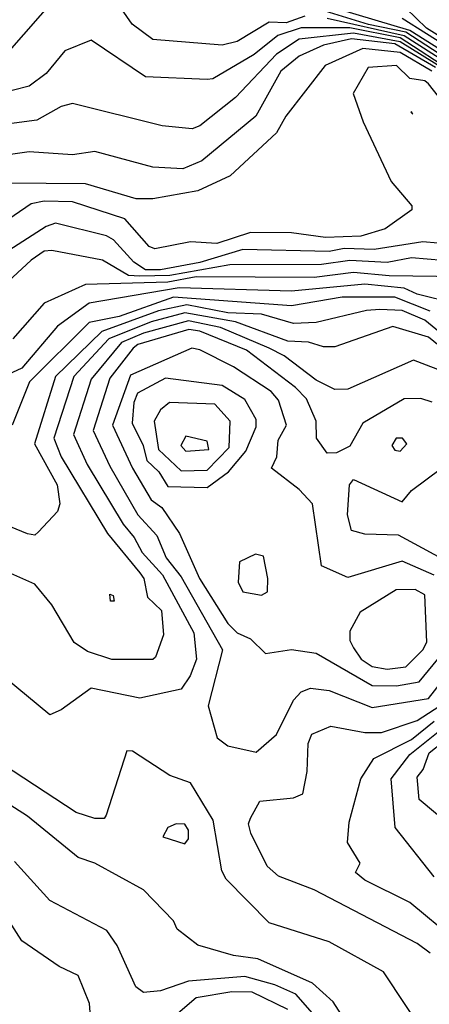
# Model space of a CAD drawing. Extents: x 524021 to 524228, y 3540195 to 3540426.
# Drawn here: x 524175 to 524179, y 3540296 to 3540304 of the extents above; entities that cross this region are included whole.
import ezdxf

# ---------------------------------------------------------------- set-up
doc = ezdxf.new("R2010")
doc.units = 0

msp = doc.modelspace()

# ---------------------------------------------------------------- linework, layer by layer
at = {"layer": 'Contours'}
for points in [[(524175.4501, 3540304.6774, 377.6), (524174.9985, 3540304.1597, 377.6)], [(524177.6846, 3540304.4961, 377.6), (524177.5157, 3540304.4376, 377.6), (524177.3636, 3540304.4432, 377.6), (524177.0765, 3540304.2687, 377.6), (524176.9413, 3540304.2353, 377.6), (524176.3162, 3540304.2883, 377.6), (524176.1289, 3540304.424, 377.6), (524175.9108, 3540304.744, 377.6)], [(524179.1375, 3540304.0018, 377.4), (524178.5969, 3540304.3517, 377.4), (524178.259, 3540304.4233, 377.4), (524177.7522, 3540304.5784, 377.4)], [(524179.1037, 3540304.0706, 377.2), (524178.6307, 3540304.3682, 377.2), (524177.8367, 3540304.6072, 377.2)], [(524178.9516, 3540304.2839, 376.8), (524178.7827, 3540304.3902, 376.8), (524178.5969, 3540304.5692, 376.8)], [(524179.0351, 3540303.9847, 377.8), (524178.5462, 3540304.3019, 377.8), (524178.0901, 3540304.3913, 377.8), (524177.6508, 3540304.3926, 377.8), (524177.4411, 3540304.3226, 377.8), (524177.2285, 3540304.1524, 377.8), (524176.8568, 3540303.933, 377.8), (524176.8062, 3540303.9252, 377.8), (524176.2487, 3540303.9498, 377.8), (524175.7588, 3540304.2805, 377.8), (524175.5222, 3540304.1858, 377.8), (524175.3533, 3540303.9814, 377.8), (524175.2013, 3540303.8656, 377.8), (524174.9141, 3540303.7948, 377.8)], [(524179.0796, 3540304.0016, 377.6), (524178.58, 3540304.3208, 377.6), (524177.8873, 3540304.4774, 377.6)], [(524179.0023, 3540304.1991, 377), (524178.5631, 3540304.4774, 377)], [(524178.9407, 3540304.0185, 378), (524178.5462, 3540304.267, 378), (524178.1238, 3540304.3446, 378), (524177.6339, 3540304.2897, 378), (524177.4312, 3540304.1539, 378), (524177.0596, 3540303.7639, 378), (524176.7386, 3540303.5088, 378), (524176.671, 3540303.4825, 378), (524176.4007, 3540303.5075, 378), (524175.5898, 3540303.7088, 378), (524175.4885, 3540303.6834, 378), (524175.2688, 3540303.5604, 378), (524174.7451, 3540303.4914, 378)], [(524178.8631, 3540304.0354, 378.2), (524178.4955, 3540304.248, 378.2), (524178.107, 3540304.2919, 378.2), (524177.8536, 3540304.2371, 378.2), (524177.6339, 3540304.1374, 378.2), (524177.4692, 3540304.0016, 378.2), (524177.2426, 3540303.5962, 378.2), (524176.7555, 3540303.1924, 378.2), (524176.5865, 3540303.119, 378.2), (524176.3162, 3540303.1365, 378.2), (524175.7925, 3540303.2779, 378.2), (524175.5898, 3540303.2477, 378.2), (524175.2013, 3540303.2743, 378.2), (524174.9479, 3540303.2376, 378.2)], [(524178.8287, 3540304.0016, 378.4), (524178.5462, 3540304.1691, 378.4), (524178.2083, 3540304.2046, 378.4), (524177.87, 3540304.0523, 378.4), (524177.5155, 3540303.5962, 378.4), (524177.431, 3540303.4441, 378.4), (524177.0112, 3540303.0556, 378.4), (524176.7217, 3540302.9219, 378.4), (524176.3162, 3540302.8493, 378.4), (524176.1642, 3540302.8503, 378.4), (524175.7081, 3540302.9838, 378.4), (524174.9985, 3540302.9913, 378.4)], [(524179.0716, 3540303.5455, 378.6), (524178.7996, 3540303.8858, 378.6), (524178.7658, 3540303.9148, 378.6), (524178.6307, 3540303.9353, 378.6), (524178.5124, 3540304.0537, 378.6), (524178.2571, 3540304.0354, 378.6), (524178.1196, 3540303.7989, 378.6), (524178.2098, 3540303.5455, 378.6), (524178.4636, 3540303.0049, 378.6), (524178.6495, 3540302.7853, 378.6), (524178.6498, 3540302.7515, 378.6), (524178.411, 3540302.5797, 378.6), (524178.1914, 3540302.5116, 378.6), (524177.8704, 3540302.5007, 378.6), (524177.5664, 3540302.5433, 378.6), (524177.1947, 3540302.5452, 378.6), (524176.8906, 3540302.4453, 378.6), (524176.6541, 3540302.4629, 378.6), (524176.3331, 3540302.3973, 378.6), (524176.2825, 3540302.4184, 378.6), (524176.0628, 3540302.6687, 378.6), (524175.5898, 3540302.8211, 378.6), (524175.3364, 3540302.8283, 378.6), (524175.2182, 3540302.8051, 378.6), (524174.7451, 3540302.4823, 378.6)], [(524178.6412, 3540303.63, 378.8), (524178.6602, 3540303.6131, 378.8), (524178.6475, 3540303.6358, 378.8), (524178.6412, 3540303.63, 378.8)], [(524178.8841, 3540302.4491, 378.8), (524178.7489, 3540302.4607, 378.8), (524178.3097, 3540302.3924, 378.8), (524178.0394, 3540302.4013, 378.8), (524177.9042, 3540302.375, 378.8), (524177.1271, 3540302.3918, 378.8), (524176.7386, 3540302.2753, 378.8), (524176.3838, 3540302.2081, 378.8), (524176.2487, 3540302.2093, 378.8), (524176.1437, 3540302.2785, 378.8), (524175.9615, 3540302.4792, 378.8), (524175.8984, 3540302.515, 378.8), (524175.4378, 3540302.6315, 378.8), (524175.3533, 3540302.6013, 378.8), (524174.931, 3540302.3293, 378.8)], [(524179.0699, 3540302.282, 379), (524178.6475, 3540302.3167, 379), (524178.4279, 3540302.2742, 379), (524178.0901, 3540302.2919, 379), (524177.8367, 3540302.2569, 379), (524177.0089, 3540302.2529, 379), (524176.4683, 3540302.1575, 379), (524176.198, 3540302.1511, 379), (524176.0966, 3540302.1585, 379), (524175.8601, 3540302.2975, 379), (524175.404, 3540302.3849, 379), (524175.3364, 3540302.3772, 379), (524175.2182, 3540302.2962, 379), (524174.8465, 3540301.954, 379)], [(524179.0868, 3540302.147, 379.2), (524178.4448, 3540302.1554, 379.2), (524178.1238, 3540302.1861, 379.2), (524177.7691, 3540302.1391, 379.2), (524176.7048, 3540302.1449, 379.2), (524176.4514, 3540302.0992, 379.2), (524175.7081, 3540302.0768, 379.2), (524175.3364, 3540301.9074, 379.2), (524175.0525, 3540301.5858, 379.2)], [(524179.0361, 3540301.9061, 379.4), (524178.6982, 3540301.9891, 379.4), (524178.58, 3540302.0442, 379.4), (524178.2252, 3540302.0805, 379.4), (524177.5664, 3540302.0153, 379.4), (524176.5528, 3540302.0468, 379.4), (524175.7419, 3540301.9085, 379.4), (524175.4547, 3540301.7022, 379.4), (524175.1337, 3540301.3232, 379.4), (524174.931, 3540301.2282, 379.4)], [(524178.8165, 3540301.8365, 379.6), (524178.4955, 3540301.9619, 379.6), (524178.0225, 3540301.9621, 379.6), (524177.5664, 3540301.8844, 379.6), (524176.5021, 3540301.9616, 379.6), (524176.0122, 3540301.7867, 379.6), (524175.7419, 3540301.7348, 379.6), (524175.2035, 3540301.1973, 379.6), (524175.0465, 3540300.8087, 379.6)], [(524179.2372, 3540301.248, 380), (524178.7996, 3540301.602, 380), (524178.4786, 3540301.6983, 380), (524177.9549, 3540301.5158, 380), (524177.8536, 3540301.5151, 380), (524177.7184, 3540301.5556, 380), (524177.5326, 3540301.5664, 380), (524177.0596, 3540301.7388, 380), (524176.6034, 3540301.8217, 380), (524176.2993, 3540301.7389, 380), (524175.9171, 3540301.5858, 380), (524175.604, 3540301.248, 380), (524175.4241, 3540300.6905, 380), (524175.4896, 3540300.5216, 380), (524175.9079, 3540299.8289, 380), (524176.199, 3540299.4742, 380), (524176.2337, 3540299.4235, 380), (524176.268, 3540299.2545, 380), (524176.3927, 3540299.1363, 380), (524176.4125, 3540298.9167, 380), (524176.3387, 3540298.7139, 380), (524176.3162, 3540298.6943, 380), (524175.9446, 3540298.6948, 380), (524175.725, 3540298.7661, 380), (524175.6067, 3540298.8481, 380), (524175.4033, 3540299.187, 380), (524175.252, 3540299.3741, 380), (524174.4917, 3540299.7087, 380)], [(524179.3657, 3540301.2649, 379.8), (524178.7658, 3540301.7555, 379.8), (524178.5631, 3540301.8412, 379.8), (524178.3604, 3540301.8498, 379.8), (524178.2421, 3540301.8433, 379.8), (524177.786, 3540301.7333, 379.8), (524177.5833, 3540301.7241, 379.8), (524177.2961, 3540301.8087, 379.8), (524176.992, 3540301.8198, 379.8), (524176.6203, 3540301.8927, 379.8), (524176.3669, 3540301.8402, 379.8), (524175.8548, 3540301.6534, 379.8), (524175.4374, 3540301.248, 379.8), (524175.2478, 3540300.6398, 379.8), (524175.4534, 3540300.2682, 379.8), (524175.4757, 3540300.0992, 379.8), (524175.4547, 3540300.0277, 379.8), (524175.2857, 3540299.8443, 379.8), (524175.252, 3540299.8157, 379.8), (524175.1844, 3540299.8265, 379.8), (524174.6406, 3540300.0485, 379.8)], [(524179.0028, 3540301.2649, 380.2), (524178.6644, 3540301.394, 380.2), (524178.0732, 3540301.1313, 380.2), (524177.9549, 3540301.1292, 380.2), (524177.786, 3540301.2148, 380.2), (524177.4991, 3540301.4338, 380.2), (524177.3636, 3540301.5023, 380.2), (524176.9244, 3540301.6901, 380.2), (524176.6372, 3540301.7474, 380.2), (524176.2318, 3540301.6378, 380.2), (524176.0331, 3540301.5521, 380.2), (524175.7588, 3540301.2223, 380.2), (524175.6008, 3540300.7243, 380.2), (524175.7232, 3540300.454, 380.2), (524176.0464, 3540299.9134, 380.2), (524176.1483, 3540299.7951, 380.2), (524176.219, 3540299.66, 380.2), (524176.4024, 3540299.4573, 380.2), (524176.686, 3540298.9336, 380.2), (524176.7086, 3540298.6971, 380.2), (524176.6526, 3540298.545, 380.2), (524176.5696, 3540298.4268, 380.2), (524176.198, 3540298.3435, 380.2), (524175.7588, 3540298.4346, 380.2), (524175.4885, 3540298.2402, 380.2), (524175.3871, 3540298.1951, 380.2), (524174.9838, 3540298.5281, 380.2)], [(524176.639, 3540301.6703, 380.4), (524176.1811, 3540301.5345, 380.4), (524176.1382, 3540301.5014, 380.4), (524175.9273, 3540301.2311, 380.4), (524175.7763, 3540300.7581, 380.4), (524175.9273, 3540300.4371, 380.4), (524176.1808, 3540299.9979, 380.4), (524176.3517, 3540299.812, 380.4), (524176.4353, 3540299.6093, 380.4), (524176.5711, 3540299.4404, 380.4), (524176.9442, 3540298.7815, 380.4), (524176.8134, 3540298.2747, 380.4), (524176.8944, 3540297.9875, 380.4), (524176.992, 3540297.9161, 380.4), (524177.2454, 3540297.8577, 380.4), (524177.4312, 3540298.0168, 380.4), (524177.5833, 3540298.3264, 380.4), (524177.6508, 3540298.4012, 380.4), (524177.7353, 3540298.434, 380.4), (524177.9042, 3540298.4128, 380.4), (524178.2928, 3540298.2616, 380.4), (524178.7996, 3540298.3424, 380.4), (524179.0369, 3540298.6464, 380.4)], [(524178.8334, 3540301.0142, 380.4), (524178.732, 3540301.049, 380.4), (524178.58, 3540301.0445, 380.4), (524178.2083, 3540300.8271, 380.4), (524178.0901, 3540300.618, 380.4), (524177.9718, 3540300.5567, 380.4), (524177.8873, 3540300.5539, 380.4), (524177.7919, 3540300.6905, 380.4), (524177.7867, 3540300.8425, 380.4), (524177.7011, 3540301.0453, 380.4), (524177.6001, 3540301.1476, 380.4), (524177.1609, 3540301.4857, 380.4), (524176.7386, 3540301.6556, 380.4), (524176.639, 3540301.6703, 380.4)], [(524176.6663, 3540301.5014, 380.6), (524176.1135, 3540301.2574, 380.6), (524175.9525, 3540300.8087, 380.6), (524176.1307, 3540300.4202, 380.6), (524176.2993, 3540300.1328, 380.6), (524176.3965, 3540300.0654, 380.6), (524176.5562, 3540299.8289, 380.6), (524176.7369, 3540299.4235, 380.6), (524176.9926, 3540299.018, 380.6), (524177.0765, 3540298.9336, 380.6), (524177.1947, 3540298.8803, 380.6), (524177.3299, 3540298.7479, 380.6), (524177.5664, 3540298.7844, 380.6), (524177.786, 3540298.7494, 380.6), (524178.2928, 3540298.4586, 380.6), (524178.5124, 3540298.4556, 380.6), (524178.7151, 3540298.4917, 380.6), (524178.8849, 3540298.6971, 380.6)], [(524178.8503, 3540299.4545, 380.6), (524178.5631, 3540299.58, 380.6), (524178.0732, 3540299.4346, 380.6), (524177.8367, 3540299.5392, 380.6), (524177.7534, 3540300.0992, 380.6), (524177.6339, 3540300.2268, 380.6), (524177.3843, 3540300.4202, 380.6), (524177.4319, 3540300.5216, 380.6), (524177.444, 3540300.6736, 380.6), (524177.5198, 3540300.8087, 380.6), (524177.4481, 3540301.0338, 380.6), (524177.3823, 3540301.1128, 380.6), (524177.0427, 3540301.3331, 380.6), (524176.7386, 3540301.4878, 380.6), (524176.6663, 3540301.5014, 380.6)], [(524176.4282, 3540301.2311, 380.8), (524176.1776, 3540301.0959, 380.8), (524176.1436, 3540301.0115, 380.8), (524176.1297, 3540300.8256, 380.8), (524176.229, 3540300.6229, 380.8), (524176.2624, 3540300.4878, 380.8), (524176.368, 3540300.3864, 380.8), (524176.4514, 3540300.2542, 380.8), (524176.8062, 3540300.2464, 380.8), (524176.996, 3540300.3864, 380.8), (524177.1541, 3540300.5722, 380.8), (524177.2452, 3540300.7918, 380.8), (524177.246, 3540300.8594, 380.8), (524177.144, 3540301.0399, 380.8), (524176.9413, 3540301.1652, 380.8), (524176.4282, 3540301.2311, 380.8)], [(524176.4658, 3540301.0115, 381), (524176.3838, 3540300.945, 381), (524176.3263, 3540300.8425, 381), (524176.3654, 3540300.5891, 381), (524176.5696, 3540300.3952, 381), (524176.8062, 3540300.4028, 381), (524177.0031, 3540300.606, 381), (524177.0112, 3540300.8425, 381), (524176.8737, 3540300.9971, 381), (524176.4658, 3540301.0115, 381)], [(524176.6134, 3540300.7074, 381.2), (524176.5672, 3540300.6229, 381.2), (524176.6131, 3540300.5722, 381.2), (524176.8199, 3540300.5891, 381.2), (524176.8062, 3540300.6646, 381.2), (524176.6134, 3540300.7074, 381.2)], [(524178.5093, 3540300.6905, 380.6), (524178.4688, 3540300.6229, 380.6), (524178.4955, 3540300.5823, 380.6), (524178.5462, 3540300.5727, 380.6), (524178.6054, 3540300.6398, 380.6), (524178.5656, 3540300.6905, 380.6), (524178.5093, 3540300.6905, 380.6)], [(524179.0689, 3540299.5248, 380.4), (524178.5293, 3540299.816, 380.4), (524178.2252, 3540299.8248, 380.4), (524178.107, 3540299.8574, 380.4), (524178.0689, 3540299.9979, 380.4), (524178.0875, 3540300.2682, 380.4), (524178.1238, 3540300.3188, 380.4), (524178.5631, 3540300.1173, 380.4), (524178.6478, 3540300.2175, 380.4), (524178.9178, 3540300.4195, 380.4)], [(524177.2395, 3540299.6431, 380.8), (524177.096, 3540299.5755, 380.8), (524177.0831, 3540299.3897, 380.8), (524177.1264, 3540299.3052, 380.8), (524177.2961, 3540299.2729, 380.8), (524177.3485, 3540299.3052, 380.8), (524177.3506, 3540299.4235, 380.8), (524177.313, 3540299.6268, 380.8), (524177.2395, 3540299.6431, 380.8)], [(524175.9277, 3540299.2832, 379.8), (524175.9581, 3540299.2714, 379.8), (524175.9677, 3540299.2208, 379.8), (524175.9349, 3540299.2208, 379.8), (524175.9277, 3540299.2832, 379.8)], [(524178.5086, 3540299.3221, 380.8), (524178.1837, 3540299.1194, 380.8), (524178.0898, 3540298.9505, 380.8), (524178.091, 3540298.866, 380.8), (524178.1236, 3540298.7984, 380.8), (524178.194, 3540298.6971, 380.8), (524178.2928, 3540298.6302, 380.8), (524178.4279, 3540298.6075, 380.8), (524178.5969, 3540298.6271, 380.8), (524178.75, 3540298.7815, 380.8), (524178.7845, 3540298.8491, 380.8), (524178.7658, 3540299.2768, 380.8), (524178.6813, 3540299.324, 380.8), (524178.5086, 3540299.3221, 380.8)], [(524178.8165, 3540296.0456, 380.2), (524178.6982, 3540296.1326, 380.2), (524177.7691, 3540296.6165, 380.2), (524177.4481, 3540296.7402, 380.2), (524177.3467, 3540296.83, 380.2), (524177.1978, 3540297.126, 380.2), (524177.1784, 3540297.2104, 380.2), (524177.1953, 3540297.2611, 380.2), (524177.2792, 3540297.4148, 380.2), (524177.5833, 3540297.4453, 380.2), (524177.666, 3540297.4807, 380.2), (524177.7061, 3540297.6834, 380.2), (524177.7143, 3540297.9368, 380.2), (524177.7498, 3540298.0213, 380.2), (524177.9211, 3540298.0916, 380.2), (524178.2252, 3540298.034, 380.2), (524178.3772, 3540298.0348, 380.2), (524178.6982, 3540298.1424, 380.2), (524178.9546, 3540298.3085, 380.2)], [(524179.0361, 3540296.1645, 380), (524178.6307, 3540296.4998, 380), (524178.2252, 3540296.7036, 380), (524178.1427, 3540296.7712, 380), (524178.1849, 3540296.8557, 380), (524178.0693, 3540297.0415, 380), (524178.0858, 3540297.2273, 380), (524178.1907, 3540297.6159, 380), (524178.3076, 3540297.8017, 380), (524178.6475, 3540297.9722, 380), (524178.8503, 3540298.1374, 380)], [(524178.8503, 3540296.7315, 379.8), (524178.4993, 3540297.1766, 379.8), (524178.4632, 3540297.6159, 379.8), (524178.6317, 3540297.8355, 379.8), (524178.9009, 3540298.0524, 379.8)], [(524178.0362, 3540295.4535, 380.6), (524177.9409, 3540295.6055, 380.6), (524177.7544, 3540295.7745, 380.6), (524177.2623, 3540295.993, 380.6), (524177.0427, 3540296.0241, 380.6), (524176.7217, 3540296.1159, 380.6), (524176.5359, 3540296.2616, 380.6), (524176.5021, 3540296.3352, 380.6), (524176.2318, 3540296.6167, 380.6), (524175.7925, 3540296.8566, 380.6), (524175.6405, 3540296.9065, 380.6), (524175.1844, 3540297.2809, 380.6), (524174.0863, 3540297.9841, 380.6)], [(524179.1206, 3540297.0917, 379.6), (524178.7145, 3540297.43, 379.6), (524178.6965, 3540297.6328, 379.6), (524178.7515, 3540297.7003, 379.6), (524178.806, 3540297.8524, 379.6), (524178.9347, 3540297.9551, 379.6)], [(524178.7972, 3540295.2677, 380.4), (524178.3946, 3540295.8758, 380.4), (524177.9042, 3540296.1478, 380.4), (524177.3636, 3540296.3187, 380.4), (524176.9751, 3540296.7119, 380.4), (524176.9372, 3540296.7881, 380.4), (524176.859, 3540297.2442, 380.4), (524176.6541, 3540297.5795, 380.4), (524176.4683, 3540297.6484, 380.4), (524176.1304, 3540297.8666, 380.4), (524176.0797, 3540297.8693, 380.4), (524175.8939, 3540297.2904, 380.4), (524175.877, 3540297.2602, 380.4), (524175.7925, 3540297.2576, 380.4), (524175.6236, 3540297.3136, 380.4), (524174.7733, 3540297.8693, 380.4)], [(524176.5259, 3540297.2104, 380.6), (524176.449, 3540297.1766, 380.6), (524176.4049, 3540297.0922, 380.6), (524176.6034, 3540297.0311, 380.6), (524176.638, 3540297.0753, 380.6), (524176.6372, 3540297.1523, 380.6), (524176.6034, 3540297.207, 380.6), (524176.5259, 3540297.2104, 380.6)], [(524177.7536, 3540295.5042, 380.8), (524177.6038, 3540295.6731, 380.8), (524177.4143, 3540295.7584, 380.8), (524177.144, 3540295.8347, 380.8), (524176.6372, 3540295.793, 380.8), (524176.3838, 3540295.7044, 380.8), (524176.2318, 3540295.6878, 380.8), (524176.1624, 3540295.7407, 380.8), (524175.9941, 3540296.1123, 380.8), (524175.9007, 3540296.2475, 380.8), (524175.3874, 3540296.5178, 380.8), (524175.0675, 3540296.8726, 380.8)], [(524175.7713, 3540295.2339, 381), (524175.743, 3540295.5887, 381), (524175.6406, 3540295.8421, 381), (524175.4716, 3540295.9246, 381), (524175.1337, 3540296.1561, 381), (524174.7596, 3540296.7374, 381)], [(524177.5326, 3540295.5368, 381), (524177.2116, 3540295.6916, 381), (524177.0258, 3540295.6952, 381), (524176.7048, 3540295.6426, 381), (524176.35, 3540295.3386, 381)]]:
    msp.add_polyline3d(points, dxfattribs=at)

doc.saveas('drawing.dxf')
